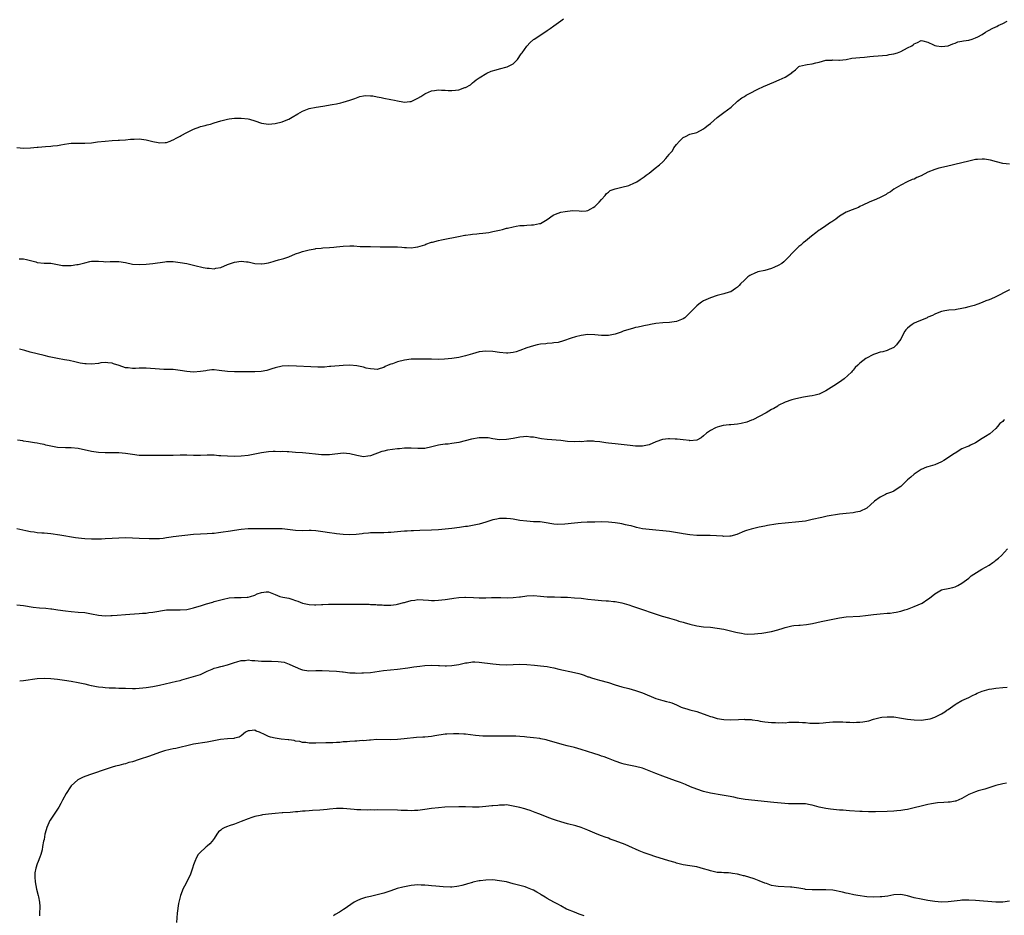
# Model space of a CAD drawing. Units: inches. Extents: x 2532000 to 2535000, y 1554000 to 1557000.
# Drawn here: x 2532500 to 2532789, y 1555081 to 1555345 of the extents above; entities that cross this region are included whole.
import ezdxf

# ---------------------------------------------------------------- set-up
doc = ezdxf.new("R2010")
doc.units = ezdxf.units.IN
doc.header["$MEASUREMENT"] = 0
doc.layers.add('LD25321554_10ft', color=62, linetype='Continuous')

msp = doc.modelspace()

# ---------------------------------------------------------------- linework, layer by layer
at = {"layer": 'LD25321554_10ft'}
for points, elevation in [([(2532499, 1555307.1), (2532501, 1555306.94), (2532503.03, 1555307.03), (2532505, 1555307.24), (2532505.24, 1555307.24), (2532507.43, 1555307.43), (2532509, 1555307.5), (2532509.6, 1555307.6), (2532511, 1555307.69), (2532511.91, 1555307.91), (2532513, 1555308.06), (2532514.31, 1555308.31), (2532515, 1555308.4), (2532516.39, 1555308.39), (2532517, 1555308.41), (2532518.37, 1555308.37), (2532519, 1555308.37), (2532521, 1555308.51), (2532522.73, 1555308.73), (2532524.95, 1555308.95), (2532527, 1555309.11), (2532528.79, 1555309.21), (2532529.21, 1555309.21), (2532531, 1555309.35), (2532532.47, 1555309.53), (2532533.52, 1555309.52), (2532535, 1555309.6), (2532537, 1555309.4), (2532539, 1555308.88), (2532540.6, 1555308.6), (2532541, 1555308.47), (2532542.59, 1555308.59), (2532543, 1555308.58), (2532544.12, 1555309), (2532544.73, 1555309.27), (2532545, 1555309.35), (2532546.02, 1555309.98), (2532547, 1555310.42), (2532547.36, 1555310.64), (2532549, 1555311.54), (2532551, 1555312.52), (2532552.83, 1555313.17), (2532553, 1555313.26), (2532554.44, 1555313.56), (2532555, 1555313.81), (2532556.01, 1555313.99), (2532557, 1555314.33), (2532559.03, 1555314.97), (2532561, 1555315.46), (2532561.5, 1555315.5), (2532563, 1555315.7), (2532563.71, 1555315.71), (2532565, 1555315.77), (2532567, 1555315.58), (2532567.46, 1555315.46), (2532569.01, 1555314.99), (2532571, 1555314.3), (2532573, 1555314), (2532575, 1555314.16), (2532577, 1555314.63), (2532577.29, 1555314.71), (2532579, 1555315.41), (2532580.03, 1555316.03), (2532581.7, 1555317), (2532583, 1555317.82), (2532585, 1555318.56), (2532587.06, 1555318.94), (2532589, 1555319.26), (2532591.74, 1555319.74), (2532593, 1555319.95), (2532594.26, 1555320.26), (2532595, 1555320.4), (2532596.99, 1555321.01), (2532598.44, 1555321.56), (2532599.85, 1555322.15), (2532601, 1555322.31), (2532601.56, 1555322.44), (2532603, 1555322.31), (2532603.71, 1555322.29), (2532605, 1555322), (2532606.19, 1555321.81), (2532607, 1555321.62), (2532609, 1555321.24), (2532610.08, 1555321), (2532611, 1555320.78), (2532612.54, 1555320.54), (2532613, 1555320.44), (2532614.63, 1555320.63), (2532615, 1555320.66), (2532617, 1555321.6), (2532617.87, 1555322.13), (2532619, 1555322.9), (2532619.19, 1555323), (2532621, 1555323.79), (2532621.9, 1555323.9), (2532623, 1555324.06), (2532623.96, 1555323.96), (2532625, 1555323.93), (2532625.87, 1555323.87), (2532627, 1555323.86), (2532628.01, 1555324.01), (2532629, 1555324.11), (2532630.74, 1555324.74), (2532631, 1555324.8), (2532632.44, 1555325.56), (2532633, 1555326.11), (2532633.53, 1555326.47), (2532634.08, 1555327), (2532635, 1555327.62), (2532637.26, 1555329), (2532638.48, 1555329.52), (2532640, 1555330), (2532641, 1555330.26), (2532643.2, 1555330.8), (2532643.67, 1555331), (2532645, 1555331.74), (2532646.27, 1555333), (2532647.37, 1555334.63), (2532647.6, 1555335), (2532649, 1555336.96), (2532649.99, 1555338.01), (2532651, 1555338.87), (2532651.18, 1555339), (2532654.28, 1555341), (2532655, 1555341.5), (2532655.9, 1555342.1), (2532657, 1555342.94), (2532659, 1555344.4), (2532659.77, 1555345)], 7550), ([(2532499.7, 1555274.3), (2532501, 1555274.33), (2532501.86, 1555274.14), (2532503, 1555273.85), (2532504.59, 1555273.41), (2532505, 1555273.28), (2532507, 1555273.09), (2532509, 1555273.02), (2532511, 1555272.67), (2532512.41, 1555272.41), (2532513, 1555272.33), (2532515, 1555272.33), (2532516.62, 1555272.62), (2532517, 1555272.67), (2532519, 1555273.2), (2532520.49, 1555273.51), (2532521, 1555273.63), (2532522.37, 1555273.63), (2532523, 1555273.69), (2532524.47, 1555273.53), (2532525, 1555273.49), (2532526.45, 1555273.55), (2532527, 1555273.5), (2532528.43, 1555273.57), (2532529, 1555273.52), (2532531, 1555273.24), (2532533, 1555272.78), (2532535, 1555272.63), (2532537, 1555272.75), (2532539, 1555272.95), (2532542.56, 1555273.44), (2532543, 1555273.52), (2532544.48, 1555273.52), (2532545, 1555273.55), (2532547, 1555273.28), (2532549, 1555272.93), (2532550.54, 1555272.54), (2532551, 1555272.48), (2532552.16, 1555272.16), (2532553, 1555271.97), (2532553.81, 1555271.81), (2532555, 1555271.54), (2532555.56, 1555271.56), (2532557, 1555271.4), (2532557.56, 1555271.56), (2532559, 1555271.83), (2532561, 1555272.67), (2532562.74, 1555273.26), (2532563, 1555273.32), (2532565, 1555273.62), (2532566.52, 1555273.48), (2532567, 1555273.45), (2532568.99, 1555272.99), (2532570.88, 1555272.88), (2532571, 1555272.88), (2532571.83, 1555273), (2532573, 1555273.19), (2532574.41, 1555273.59), (2532575, 1555273.73), (2532575.99, 1555274.01), (2532577.58, 1555274.43), (2532579.05, 1555274.95), (2532581, 1555275.82), (2532582.24, 1555276.24), (2532583, 1555276.52), (2532585, 1555277.01), (2532586.71, 1555277.29), (2532587, 1555277.38), (2532588.52, 1555277.48), (2532589, 1555277.54), (2532591, 1555277.62), (2532592.22, 1555277.78), (2532593, 1555277.85), (2532594.01, 1555277.99), (2532595, 1555278.1), (2532597, 1555278.15), (2532598.12, 1555278.12), (2532599.99, 1555278.01), (2532601, 1555278), (2532602.05, 1555277.95), (2532603, 1555277.96), (2532605.83, 1555277.83), (2532607, 1555277.82), (2532608.12, 1555277.88), (2532609, 1555277.88), (2532610.09, 1555277.91), (2532611, 1555277.87), (2532612.22, 1555277.78), (2532613, 1555277.69), (2532613.67, 1555277.67), (2532615, 1555277.58), (2532616.28, 1555277.72), (2532617, 1555277.85), (2532619, 1555278.5), (2532619.34, 1555278.66), (2532621, 1555279.2), (2532621.24, 1555279.24), (2532623, 1555279.73), (2532623.88, 1555279.88), (2532626.4, 1555280.4), (2532627, 1555280.49), (2532628.93, 1555280.93), (2532630.74, 1555281.26), (2532631, 1555281.32), (2532632.48, 1555281.52), (2532633, 1555281.61), (2532634.28, 1555281.72), (2532635, 1555281.81), (2532636.11, 1555281.89), (2532637.88, 1555282.12), (2532639, 1555282.33), (2532639.54, 1555282.46), (2532641, 1555282.78), (2532641.91, 1555283), (2532643, 1555283.31), (2532643.38, 1555283.38), (2532645, 1555283.79), (2532645.91, 1555283.91), (2532647, 1555284.11), (2532648.19, 1555284.19), (2532649, 1555284.27), (2532650.35, 1555284.35), (2532651, 1555284.37), (2532652.74, 1555284.74), (2532653, 1555284.77), (2532655, 1555285.92), (2532655.64, 1555286.36), (2532656.44, 1555287), (2532657, 1555287.33), (2532657.5, 1555287.5), (2532659, 1555288.05), (2532660.3, 1555288.3), (2532661, 1555288.4), (2532662.53, 1555288.53), (2532664.46, 1555288.46), (2532665, 1555288.35), (2532666.5, 1555288.5), (2532667, 1555288.51), (2532667.87, 1555289), (2532668.56, 1555289.44), (2532669, 1555289.74), (2532670.28, 1555291), (2532671, 1555291.83), (2532672.08, 1555293), (2532672.46, 1555293.54), (2532673, 1555293.91), (2532673.55, 1555294.45), (2532675.04, 1555294.96), (2532677, 1555295.4), (2532679, 1555295.9), (2532680.66, 1555296.66), (2532681, 1555296.79), (2532681.37, 1555297), (2532682.36, 1555297.65), (2532683.5, 1555298.5), (2532684.15, 1555299), (2532685, 1555299.58), (2532686.78, 1555301), (2532688.04, 1555301.96), (2532689, 1555302.89), (2532689.13, 1555303), (2532689.87, 1555303.87), (2532690.93, 1555305.07), (2532691, 1555305.19), (2532691.85, 1555306.15), (2532692.28, 1555307), (2532693, 1555307.98), (2532693.91, 1555309), (2532695, 1555310.05), (2532695.67, 1555310.33), (2532697, 1555311.03), (2532699, 1555311.54), (2532701, 1555312.59), (2532701.52, 1555313), (2532702.37, 1555313.63), (2532703, 1555314.15), (2532704.01, 1555315), (2532705, 1555315.88), (2532707, 1555317.37), (2532709.1, 1555319), (2532711, 1555320.69), (2532712.31, 1555321.69), (2532713, 1555322.1), (2532713.51, 1555322.49), (2532714.47, 1555323), (2532717, 1555324.27), (2532718.6, 1555325), (2532721.68, 1555326.32), (2532723.29, 1555327), (2532725, 1555327.83), (2532726.93, 1555329.07), (2532727, 1555329.15), (2532728.04, 1555329.96), (2532729, 1555330.89), (2532729.27, 1555331), (2532731, 1555331.43), (2532731.51, 1555331.51), (2532733, 1555331.67), (2532733.99, 1555331.99), (2532735, 1555332.23), (2532737, 1555332.79), (2532738.83, 1555332.83), (2532739, 1555332.85), (2532740.78, 1555332.78), (2532741, 1555332.8), (2532743, 1555333.04), (2532744.63, 1555333.37), (2532747, 1555333.58), (2532748.35, 1555333.65), (2532749.87, 1555333.87), (2532751, 1555333.98), (2532755, 1555334.28), (2532755.58, 1555334.42), (2532757, 1555334.66), (2532758.08, 1555335), (2532759, 1555335.36), (2532761, 1555336.42), (2532762.3, 1555337), (2532762.71, 1555337.29), (2532763, 1555337.6), (2532763.98, 1555338.02), (2532765, 1555338.54), (2532765.53, 1555338.47), (2532767, 1555338.07), (2532768.69, 1555337.31), (2532769, 1555337.13), (2532769.53, 1555337), (2532771, 1555336.8), (2532773, 1555337), (2532774.35, 1555337.65), (2532775, 1555337.81), (2532775.81, 1555338.19), (2532777, 1555338.35), (2532777.48, 1555338.52), (2532779, 1555338.71), (2532780.02, 1555339), (2532781, 1555339.33), (2532781.64, 1555339.64), (2532783, 1555340.39), (2532783.9, 1555341), (2532784.58, 1555341.42), (2532785, 1555341.58), (2532785.91, 1555342.09), (2532787, 1555342.64), (2532787.25, 1555342.75), (2532787.68, 1555343), (2532789, 1555343.63), (2532790.31, 1555344.31)], 7560), ([(2532791, 1555302.21), (2532789, 1555302.37), (2532787.14, 1555302.86), (2532785.38, 1555303.38), (2532783.63, 1555303.63), (2532783, 1555303.67), (2532781.57, 1555303.57), (2532781, 1555303.54), (2532779, 1555303.12), (2532777, 1555302.63), (2532772.45, 1555301.55), (2532770.23, 1555301), (2532769, 1555300.65), (2532767, 1555299.87), (2532765, 1555298.8), (2532763.75, 1555298.25), (2532763, 1555297.81), (2532762.37, 1555297.63), (2532760.91, 1555297), (2532759, 1555296.03), (2532757, 1555294.79), (2532755.97, 1555294.03), (2532755, 1555293.51), (2532754.69, 1555293.31), (2532753, 1555292.41), (2532751.92, 1555291.92), (2532749.69, 1555291), (2532747.85, 1555290.15), (2532747, 1555289.73), (2532746.54, 1555289.46), (2532745.49, 1555289), (2532744.74, 1555288.74), (2532743, 1555288.04), (2532741, 1555286.89), (2532739.96, 1555286.04), (2532739, 1555285.42), (2532738.76, 1555285.24), (2532738.39, 1555285), (2532737, 1555284.02), (2532735.37, 1555283), (2532735.17, 1555282.83), (2532735, 1555282.72), (2532734.06, 1555281.94), (2532732.73, 1555281), (2532731, 1555279.51), (2532730.31, 1555279), (2532729.6, 1555278.4), (2532729, 1555277.92), (2532728.51, 1555277.49), (2532727, 1555275.95), (2532726.2, 1555275), (2532725.61, 1555274.39), (2532724.57, 1555273.43), (2532724.01, 1555273), (2532723, 1555272.37), (2532721.86, 1555271.86), (2532721, 1555271.44), (2532719, 1555270.88), (2532717, 1555270.46), (2532715.94, 1555270.06), (2532715, 1555269.66), (2532714.6, 1555269.4), (2532714.06, 1555269), (2532713, 1555268.05), (2532711.91, 1555267), (2532711.51, 1555266.49), (2532711, 1555266.01), (2532710.44, 1555265.56), (2532709, 1555264.62), (2532708.49, 1555264.49), (2532707, 1555264.01), (2532705, 1555263.53), (2532703, 1555262.85), (2532701, 1555261.93), (2532700.41, 1555261.59), (2532699.6, 1555261), (2532699, 1555260.53), (2532697, 1555258.43), (2532696.27, 1555257.73), (2532695.47, 1555257), (2532695, 1555256.67), (2532694.49, 1555256.49), (2532693, 1555255.9), (2532691, 1555255.63), (2532689, 1555255.54), (2532687, 1555255.33), (2532685.42, 1555255), (2532685, 1555254.93), (2532683.4, 1555254.6), (2532683, 1555254.54), (2532681.75, 1555254.25), (2532681, 1555254.1), (2532680.13, 1555253.87), (2532679, 1555253.55), (2532677.4, 1555253), (2532676.75, 1555252.75), (2532675, 1555252.12), (2532673, 1555251.75), (2532671.79, 1555251.79), (2532671, 1555251.8), (2532669, 1555252.01), (2532667, 1555252.05), (2532665, 1555251.75), (2532663.35, 1555251.35), (2532662.06, 1555251), (2532659.8, 1555250.2), (2532658.25, 1555249.75), (2532657, 1555249.58), (2532656.51, 1555249.49), (2532655, 1555249.4), (2532654.65, 1555249.35), (2532653, 1555249.2), (2532652.01, 1555249), (2532651, 1555248.77), (2532649, 1555248.12), (2532647, 1555247.35), (2532645.91, 1555247), (2532645, 1555246.73), (2532643.4, 1555246.6), (2532643, 1555246.58), (2532641, 1555246.79), (2532639, 1555247.05), (2532637, 1555247.13), (2532635, 1555246.93), (2532633, 1555246.4), (2532631, 1555245.79), (2532629, 1555245.31), (2532626.97, 1555244.97), (2532624.77, 1555244.77), (2532623, 1555244.73), (2532621, 1555244.76), (2532618.83, 1555244.83), (2532616.85, 1555244.85), (2532615, 1555244.79), (2532613, 1555244.56), (2532611, 1555244.06), (2532609.46, 1555243.46), (2532609, 1555243.3), (2532608.26, 1555243), (2532607.39, 1555242.61), (2532607, 1555242.38), (2532605.9, 1555242.1), (2532605, 1555241.81), (2532604.15, 1555241.85), (2532603, 1555241.93), (2532601.8, 1555242.2), (2532601, 1555242.41), (2532599, 1555242.86), (2532597, 1555243.04), (2532595, 1555242.96), (2532591.38, 1555242.62), (2532591, 1555242.61), (2532589.51, 1555242.49), (2532589, 1555242.49), (2532587.55, 1555242.45), (2532585.47, 1555242.53), (2532581.22, 1555242.78), (2532579, 1555242.86), (2532577, 1555242.75), (2532575, 1555242.29), (2532574.05, 1555241.95), (2532572.5, 1555241.5), (2532570.83, 1555241.17), (2532569, 1555241.04), (2532564.93, 1555241.07), (2532563, 1555241.04), (2532561, 1555241.16), (2532558.48, 1555241.52), (2532557, 1555241.62), (2532556.38, 1555241.62), (2532555, 1555241.47), (2532554.59, 1555241.41), (2532553, 1555241.14), (2532551, 1555241.01), (2532549, 1555241.18), (2532547, 1555241.5), (2532545, 1555241.76), (2532544.25, 1555241.75), (2532543, 1555241.81), (2532542.22, 1555241.78), (2532541, 1555241.82), (2532537, 1555242.18), (2532535.84, 1555242.16), (2532535, 1555242.16), (2532533.9, 1555242.1), (2532533, 1555242.08), (2532531.75, 1555242.25), (2532531, 1555242.3), (2532529.06, 1555242.94), (2532527.45, 1555243.45), (2532527, 1555243.62), (2532525.75, 1555243.75), (2532525, 1555243.8), (2532523.69, 1555243.69), (2532523, 1555243.58), (2532521, 1555243.36), (2532519.39, 1555243.39), (2532519, 1555243.41), (2532517.65, 1555243.65), (2532516.03, 1555244.03), (2532514.39, 1555244.39), (2532513, 1555244.62), (2532511, 1555244.98), (2532508.46, 1555245.54), (2532507, 1555245.92), (2532502.91, 1555246.91), (2532501.32, 1555247.32), (2532499.77, 1555247.77)], 7570), ([(2532791, 1555265.22), (2532786.54, 1555263), (2532785, 1555262.31), (2532784.03, 1555261.97), (2532783, 1555261.45), (2532781.69, 1555261), (2532780.61, 1555260.61), (2532779, 1555260.22), (2532777.92, 1555259.92), (2532777, 1555259.71), (2532775.45, 1555259.45), (2532775, 1555259.36), (2532773.2, 1555259.2), (2532771.97, 1555259), (2532771, 1555258.81), (2532769.7, 1555258.3), (2532769, 1555258.06), (2532768.31, 1555257.69), (2532767, 1555257.12), (2532766.76, 1555257), (2532763.68, 1555255.68), (2532763, 1555255.37), (2532762.32, 1555255), (2532761.54, 1555254.46), (2532761, 1555253.89), (2532760.54, 1555253.46), (2532760.21, 1555253), (2532759.37, 1555251.37), (2532759, 1555250.72), (2532758.28, 1555249.72), (2532757.72, 1555249), (2532757, 1555248.27), (2532755.65, 1555247.65), (2532755, 1555247.32), (2532753.75, 1555247), (2532753, 1555246.83), (2532751.62, 1555246.38), (2532751, 1555246.16), (2532748.76, 1555245), (2532747, 1555243.67), (2532746.35, 1555243), (2532745.62, 1555242.38), (2532745, 1555241.6), (2532744.72, 1555241.28), (2532744.52, 1555241), (2532742.34, 1555239), (2532741, 1555238.08), (2532739.37, 1555237), (2532737, 1555235.5), (2532735.96, 1555235), (2532735, 1555234.5), (2532733.79, 1555234.21), (2532733, 1555233.98), (2532732.12, 1555233.88), (2532731, 1555233.69), (2532730.41, 1555233.59), (2532729, 1555233.3), (2532727.75, 1555233), (2532727, 1555232.8), (2532725, 1555232.16), (2532723, 1555231.13), (2532722.82, 1555231), (2532721.67, 1555230.33), (2532721, 1555229.96), (2532719.42, 1555229), (2532715.46, 1555227), (2532715.14, 1555226.86), (2532713.69, 1555226.31), (2532712.11, 1555225.89), (2532711, 1555225.71), (2532709, 1555225.5), (2532708.52, 1555225.48), (2532706.75, 1555225.25), (2532705.73, 1555225), (2532705, 1555224.8), (2532704.56, 1555224.56), (2532703, 1555223.83), (2532701.87, 1555223), (2532701, 1555222.23), (2532700.32, 1555221.68), (2532698.98, 1555221.02), (2532697, 1555220.81), (2532696.85, 1555220.85), (2532695, 1555221.05), (2532693.29, 1555221.29), (2532692.7, 1555221.3), (2532691, 1555221.37), (2532690.65, 1555221.35), (2532688.88, 1555221.12), (2532687, 1555220.46), (2532685, 1555219.62), (2532683, 1555219.2), (2532681, 1555219.25), (2532679.44, 1555219.44), (2532675, 1555219.87), (2532673, 1555220.11), (2532672.23, 1555220.23), (2532670.46, 1555220.47), (2532669, 1555220.62), (2532668.64, 1555220.64), (2532667, 1555220.66), (2532666.65, 1555220.65), (2532665, 1555220.52), (2532664.53, 1555220.53), (2532663, 1555220.47), (2532661, 1555220.62), (2532659, 1555220.84), (2532655, 1555221.16), (2532653.37, 1555221.37), (2532651, 1555221.81), (2532650.11, 1555221.89), (2532649, 1555222.01), (2532648.08, 1555221.92), (2532647, 1555221.85), (2532645, 1555221.48), (2532643, 1555221.16), (2532641, 1555221.08), (2532639, 1555221.35), (2532637.62, 1555221.62), (2532637, 1555221.67), (2532636.38, 1555221.62), (2532635, 1555221.66), (2532632.72, 1555221.28), (2532629, 1555220.3), (2532627, 1555219.95), (2532625.84, 1555219.84), (2532625, 1555219.77), (2532623.6, 1555219.6), (2532623, 1555219.54), (2532621.03, 1555219.02), (2532619, 1555218.56), (2532617, 1555218.47), (2532615, 1555218.61), (2532613.41, 1555218.59), (2532613, 1555218.6), (2532611.57, 1555218.43), (2532611, 1555218.39), (2532608.02, 1555217.98), (2532607, 1555217.75), (2532606.41, 1555217.59), (2532603, 1555216.37), (2532602.29, 1555216.29), (2532601, 1555216.11), (2532599, 1555216.43), (2532597, 1555216.95), (2532595, 1555217.12), (2532591, 1555216.68), (2532590.66, 1555216.66), (2532588.66, 1555216.66), (2532586.81, 1555216.81), (2532584.99, 1555217.01), (2532583, 1555217.21), (2532581, 1555217.37), (2532579, 1555217.51), (2532578.49, 1555217.51), (2532577, 1555217.59), (2532576.42, 1555217.58), (2532575, 1555217.62), (2532574.41, 1555217.59), (2532573, 1555217.55), (2532571, 1555217.26), (2532569, 1555216.81), (2532567, 1555216.44), (2532565, 1555216.26), (2532563, 1555216.19), (2532561, 1555216.23), (2532559, 1555216.37), (2532558.4, 1555216.4), (2532557, 1555216.53), (2532556.52, 1555216.52), (2532555, 1555216.54), (2532553, 1555216.42), (2532552.43, 1555216.43), (2532551, 1555216.41), (2532549, 1555216.51), (2532547, 1555216.53), (2532545, 1555216.45), (2532543, 1555216.43), (2532542.43, 1555216.43), (2532541, 1555216.49), (2532540.47, 1555216.47), (2532539, 1555216.49), (2532538.45, 1555216.45), (2532537, 1555216.43), (2532536.43, 1555216.43), (2532535, 1555216.49), (2532533, 1555216.75), (2532531, 1555217.05), (2532529, 1555217.23), (2532527, 1555217.28), (2532525, 1555217.29), (2532523, 1555217.37), (2532521, 1555217.62), (2532517, 1555218.48), (2532515, 1555218.68), (2532513.3, 1555218.7), (2532511, 1555218.86), (2532509, 1555219.2), (2532507.51, 1555219.51), (2532507, 1555219.68), (2532505.86, 1555219.86), (2532505, 1555220.11), (2532504.18, 1555220.18), (2532502.46, 1555220.46), (2532501, 1555220.65), (2532500.73, 1555220.73), (2532499.21, 1555221)], 7580), ([(2532789.56, 1555227), (2532789.24, 1555226.76), (2532789, 1555226.48), (2532788.16, 1555225.84), (2532787.44, 1555225), (2532787, 1555224.36), (2532785.17, 1555222.83), (2532783.96, 1555222.04), (2532783, 1555221.47), (2532781, 1555220.14), (2532779.48, 1555219.48), (2532779, 1555219.23), (2532778.48, 1555219), (2532777, 1555218.43), (2532775, 1555217.19), (2532774.78, 1555217), (2532771.7, 1555215), (2532771, 1555214.63), (2532769, 1555213.76), (2532767, 1555213.15), (2532766.58, 1555213), (2532765, 1555212.37), (2532763, 1555211.01), (2532761.95, 1555210.05), (2532761, 1555209.25), (2532759, 1555207.32), (2532758.58, 1555207), (2532757, 1555206.01), (2532756.33, 1555205.67), (2532754.86, 1555205.14), (2532754.55, 1555205), (2532753, 1555204.24), (2532751.29, 1555203), (2532750.09, 1555201.91), (2532749, 1555200.94), (2532747, 1555199.98), (2532745.77, 1555199.77), (2532745, 1555199.61), (2532743, 1555199.43), (2532741, 1555199.15), (2532737.41, 1555198.59), (2532737, 1555198.49), (2532735.75, 1555198.25), (2532733, 1555197.6), (2532731, 1555197.18), (2532729, 1555196.93), (2532725, 1555196.56), (2532723, 1555196.35), (2532722.24, 1555196.24), (2532719.84, 1555195.84), (2532719, 1555195.66), (2532717.34, 1555195.34), (2532715, 1555194.81), (2532713.62, 1555194.38), (2532713, 1555194.15), (2532710.78, 1555193.22), (2532709, 1555192.71), (2532708.74, 1555192.74), (2532707, 1555192.65), (2532706.7, 1555192.7), (2532704.84, 1555192.84), (2532702.91, 1555192.91), (2532701, 1555192.91), (2532699, 1555192.95), (2532697, 1555193.08), (2532695, 1555193.36), (2532694.53, 1555193.47), (2532692.12, 1555193.88), (2532691, 1555194.05), (2532689, 1555194.3), (2532687, 1555194.51), (2532685, 1555194.68), (2532683, 1555194.9), (2532681.29, 1555195.29), (2532681, 1555195.34), (2532679.72, 1555195.72), (2532679, 1555195.87), (2532678.08, 1555196.08), (2532677, 1555196.32), (2532676.4, 1555196.4), (2532675, 1555196.67), (2532673, 1555196.88), (2532670.9, 1555196.9), (2532669, 1555196.84), (2532666.81, 1555196.81), (2532665, 1555196.75), (2532663, 1555196.59), (2532660.22, 1555196.22), (2532658.14, 1555196.14), (2532657, 1555196.28), (2532656.35, 1555196.35), (2532654.68, 1555196.68), (2532652.9, 1555196.9), (2532651, 1555196.98), (2532649, 1555197.1), (2532647, 1555197.36), (2532645, 1555197.7), (2532644.22, 1555197.78), (2532643, 1555197.96), (2532642.07, 1555197.93), (2532641, 1555197.95), (2532640.23, 1555197.77), (2532639, 1555197.53), (2532637, 1555196.87), (2532635, 1555196.27), (2532633, 1555195.87), (2532631.61, 1555195.61), (2532631, 1555195.53), (2532629.26, 1555195.26), (2532627, 1555194.99), (2532623, 1555194.59), (2532621, 1555194.45), (2532617.59, 1555194.41), (2532615.68, 1555194.32), (2532615, 1555194.31), (2532613.81, 1555194.19), (2532613, 1555194.17), (2532611.94, 1555194.06), (2532611, 1555194), (2532609, 1555193.81), (2532608.22, 1555193.77), (2532607, 1555193.68), (2532606.31, 1555193.69), (2532604.33, 1555193.67), (2532603, 1555193.69), (2532602.4, 1555193.6), (2532601, 1555193.54), (2532600.56, 1555193.44), (2532598.77, 1555193.23), (2532597, 1555193.11), (2532595, 1555193.2), (2532593, 1555193.43), (2532592.49, 1555193.51), (2532591, 1555193.7), (2532589, 1555194.02), (2532587, 1555194.3), (2532585.62, 1555194.38), (2532585, 1555194.39), (2532583, 1555194.33), (2532581, 1555194.37), (2532577, 1555194.84), (2532575, 1555194.92), (2532573.12, 1555194.88), (2532571.14, 1555194.86), (2532569, 1555194.9), (2532567, 1555194.88), (2532565, 1555194.71), (2532563, 1555194.4), (2532561.81, 1555194.19), (2532559, 1555193.77), (2532558.29, 1555193.71), (2532557, 1555193.54), (2532556.48, 1555193.52), (2532555, 1555193.41), (2532553, 1555193.34), (2532551, 1555193.17), (2532545, 1555192.5), (2532544.4, 1555192.4), (2532543, 1555192.23), (2532542.08, 1555192.08), (2532541, 1555191.98), (2532539.91, 1555191.91), (2532539, 1555191.89), (2532537.91, 1555191.91), (2532535, 1555192), (2532533, 1555192.14), (2532531, 1555192.23), (2532529, 1555192.13), (2532527, 1555191.99), (2532525, 1555191.9), (2532523.88, 1555191.88), (2532523, 1555191.85), (2532521, 1555191.85), (2532519, 1555191.95), (2532518.03, 1555192.03), (2532516.25, 1555192.25), (2532511.61, 1555193), (2532509, 1555193.36), (2532507, 1555193.56), (2532506.35, 1555193.65), (2532505, 1555193.75), (2532504.09, 1555193.91), (2532503, 1555194.04), (2532501.67, 1555194.33), (2532499, 1555194.87)], 7590), ([(2532499, 1555172.48), (2532501, 1555172.28), (2532503.85, 1555171.85), (2532505.65, 1555171.65), (2532507.49, 1555171.49), (2532509, 1555171.33), (2532509.31, 1555171.31), (2532511.07, 1555171.07), (2532513.27, 1555170.73), (2532515, 1555170.52), (2532517, 1555170.4), (2532519, 1555170.24), (2532521, 1555169.88), (2532523, 1555169.49), (2532525, 1555169.29), (2532526.64, 1555169.36), (2532527, 1555169.35), (2532528.5, 1555169.5), (2532531, 1555169.69), (2532532.27, 1555169.73), (2532535, 1555169.92), (2532535.97, 1555170.03), (2532537, 1555170.09), (2532537.79, 1555170.21), (2532539, 1555170.33), (2532543, 1555171.02), (2532545, 1555171.08), (2532547, 1555171.02), (2532549, 1555171.18), (2532551, 1555171.63), (2532551.91, 1555171.91), (2532553, 1555172.22), (2532554.78, 1555172.78), (2532556.66, 1555173.34), (2532557, 1555173.47), (2532559, 1555174.02), (2532559.78, 1555174.22), (2532561.46, 1555174.54), (2532563, 1555174.63), (2532563.33, 1555174.67), (2532565, 1555174.63), (2532566.76, 1555174.76), (2532567, 1555174.79), (2532567.76, 1555175), (2532569, 1555175.39), (2532569.72, 1555175.72), (2532571, 1555176.19), (2532572.33, 1555176.33), (2532573, 1555176.3), (2532573.99, 1555175.99), (2532575, 1555175.53), (2532576.38, 1555175), (2532577.21, 1555174.79), (2532579, 1555174.43), (2532579.86, 1555174.14), (2532581, 1555173.82), (2532581.62, 1555173.62), (2532583, 1555173.04), (2532585, 1555172.58), (2532586.53, 1555172.53), (2532587, 1555172.52), (2532588.6, 1555172.6), (2532589, 1555172.64), (2532590.68, 1555172.68), (2532591, 1555172.7), (2532597, 1555172.72), (2532600.7, 1555172.71), (2532602.67, 1555172.67), (2532603, 1555172.64), (2532604.59, 1555172.59), (2532605, 1555172.54), (2532606.49, 1555172.49), (2532607, 1555172.42), (2532609, 1555172.43), (2532610.63, 1555172.63), (2532611, 1555172.7), (2532612.81, 1555173.19), (2532613, 1555173.22), (2532613.3, 1555173.3), (2532615, 1555173.76), (2532616.1, 1555173.9), (2532617, 1555174.04), (2532620.08, 1555173.92), (2532621, 1555173.83), (2532621.82, 1555173.82), (2532623, 1555173.88), (2532623.99, 1555174.01), (2532625, 1555174.12), (2532627, 1555174.42), (2532627.52, 1555174.48), (2532629, 1555174.68), (2532630.8, 1555174.8), (2532631, 1555174.81), (2532633.29, 1555174.71), (2532635, 1555174.57), (2532635.41, 1555174.59), (2532637, 1555174.57), (2532638.65, 1555174.65), (2532639, 1555174.68), (2532639.32, 1555174.68), (2532641, 1555174.69), (2532641.34, 1555174.66), (2532643.4, 1555174.6), (2532645, 1555174.65), (2532646.87, 1555174.87), (2532647.12, 1555174.88), (2532649, 1555175.15), (2532651, 1555175.23), (2532653.06, 1555175.06), (2532655, 1555174.88), (2532657.18, 1555174.82), (2532659, 1555174.81), (2532661, 1555174.74), (2532663, 1555174.6), (2532665, 1555174.43), (2532665.65, 1555174.35), (2532667, 1555174.22), (2532669, 1555173.98), (2532671, 1555173.79), (2532672.31, 1555173.69), (2532673, 1555173.65), (2532674.49, 1555173.51), (2532675, 1555173.48), (2532677, 1555173.15), (2532679, 1555172.55), (2532680.13, 1555172.13), (2532683, 1555171.11), (2532685.88, 1555170.12), (2532688.81, 1555169.19), (2532690.67, 1555168.67), (2532691, 1555168.55), (2532693, 1555167.96), (2532693.72, 1555167.72), (2532695, 1555167.38), (2532695.28, 1555167.28), (2532697, 1555166.83), (2532699, 1555166.37), (2532701, 1555166.08), (2532703, 1555165.92), (2532705, 1555165.69), (2532707, 1555165.32), (2532710.49, 1555164.49), (2532711, 1555164.33), (2532712.14, 1555164.14), (2532713, 1555163.97), (2532713.93, 1555163.93), (2532715.98, 1555163.98), (2532717, 1555164.12), (2532718.19, 1555164.19), (2532721, 1555164.62), (2532722.89, 1555165.11), (2532724.39, 1555165.61), (2532725, 1555165.86), (2532727, 1555166.37), (2532727.6, 1555166.4), (2532729, 1555166.53), (2532729.47, 1555166.53), (2532731.31, 1555166.69), (2532733.01, 1555167), (2532735.58, 1555167.58), (2532739, 1555168.32), (2532741, 1555168.69), (2532743, 1555168.94), (2532747, 1555169.21), (2532748.6, 1555169.4), (2532751, 1555169.71), (2532753, 1555169.9), (2532755, 1555170.04), (2532755.89, 1555170.11), (2532757, 1555170.23), (2532757.66, 1555170.34), (2532759, 1555170.62), (2532760.25, 1555171), (2532761, 1555171.27), (2532763, 1555172.03), (2532765.31, 1555173), (2532767, 1555174.17), (2532767.5, 1555174.5), (2532769, 1555175.78), (2532771, 1555176.89), (2532771.4, 1555177), (2532773, 1555177.31), (2532774.36, 1555177.64), (2532775, 1555177.82), (2532775.82, 1555178.18), (2532777, 1555178.86), (2532779, 1555180.4), (2532779.68, 1555181), (2532780.48, 1555181.52), (2532782.86, 1555183), (2532785, 1555184.21), (2532786.14, 1555185), (2532786.67, 1555185.33), (2532787, 1555185.64), (2532787.8, 1555186.2), (2532788.66, 1555187), (2532790.44, 1555189)], 7600), ([(2532499.84, 1555150.16), (2532501, 1555150.29), (2532505, 1555150.83), (2532507.03, 1555150.97), (2532509, 1555150.86), (2532511, 1555150.64), (2532513, 1555150.38), (2532515, 1555150.08), (2532517, 1555149.7), (2532519, 1555149.26), (2532520.11, 1555149), (2532520.82, 1555148.82), (2532521, 1555148.79), (2532522.48, 1555148.48), (2532523, 1555148.43), (2532524.26, 1555148.26), (2532525, 1555148.18), (2532526.12, 1555148.12), (2532527, 1555148.05), (2532528.05, 1555148.05), (2532529, 1555148.01), (2532530.01, 1555148.01), (2532531, 1555147.97), (2532533, 1555147.92), (2532533.94, 1555147.94), (2532535, 1555147.99), (2532536.08, 1555148.08), (2532537, 1555148.18), (2532539, 1555148.49), (2532541, 1555148.89), (2532545.97, 1555150.03), (2532547, 1555150.29), (2532547.58, 1555150.42), (2532549.6, 1555151), (2532551, 1555151.38), (2532553, 1555152.04), (2532555.03, 1555153), (2532556.43, 1555153.57), (2532557, 1555153.83), (2532557.94, 1555154.06), (2532559, 1555154.4), (2532559.5, 1555154.5), (2532561, 1555154.89), (2532561.25, 1555155), (2532563, 1555155.59), (2532563.76, 1555155.76), (2532565, 1555156.17), (2532566.16, 1555156.16), (2532567, 1555156.28), (2532568.13, 1555156.13), (2532569, 1555156.12), (2532570, 1555156), (2532571, 1555155.98), (2532571.93, 1555155.93), (2532573.91, 1555155.91), (2532575.85, 1555155.85), (2532577.6, 1555155.6), (2532579.1, 1555155.1), (2532579.28, 1555155), (2532582.41, 1555153.59), (2532583, 1555153.38), (2532584.88, 1555153.12), (2532587, 1555153.19), (2532588.81, 1555153.19), (2532590.88, 1555153.12), (2532593, 1555153), (2532594.77, 1555152.77), (2532595, 1555152.76), (2532597, 1555152.55), (2532598.49, 1555152.49), (2532599, 1555152.45), (2532600.48, 1555152.48), (2532601, 1555152.47), (2532603, 1555152.63), (2532606.82, 1555153.18), (2532611, 1555153.63), (2532614.01, 1555153.99), (2532615.77, 1555154.23), (2532617.51, 1555154.49), (2532619, 1555154.67), (2532621, 1555154.73), (2532623, 1555154.66), (2532623.37, 1555154.63), (2532625, 1555154.6), (2532625.4, 1555154.6), (2532627, 1555154.68), (2532629, 1555154.97), (2532631, 1555155.43), (2532631.49, 1555155.49), (2532633, 1555155.74), (2532633.71, 1555155.71), (2532635, 1555155.69), (2532639, 1555155.12), (2532641, 1555154.92), (2532643, 1555154.88), (2532647, 1555155.02), (2532649.06, 1555154.94), (2532651.24, 1555154.76), (2532653, 1555154.59), (2532655, 1555154.32), (2532655.86, 1555154.14), (2532657, 1555153.93), (2532658.39, 1555153.61), (2532663, 1555152.64), (2532664.31, 1555152.31), (2532665, 1555152.08), (2532665.85, 1555151.85), (2532667, 1555151.37), (2532667.29, 1555151.29), (2532668.05, 1555151), (2532669, 1555150.69), (2532670.35, 1555150.35), (2532673, 1555149.62), (2532675, 1555148.98), (2532677, 1555148.38), (2532679, 1555147.85), (2532681, 1555147.29), (2532683, 1555146.59), (2532687, 1555144.97), (2532689, 1555144.37), (2532690.11, 1555144.11), (2532691, 1555143.86), (2532691.64, 1555143.64), (2532693, 1555143.1), (2532694.44, 1555142.44), (2532695, 1555142.22), (2532696.09, 1555141.91), (2532697, 1555141.6), (2532699, 1555141.08), (2532702.01, 1555140.01), (2532703, 1555139.63), (2532703.52, 1555139.52), (2532705, 1555139.1), (2532707, 1555138.79), (2532709, 1555138.69), (2532711.25, 1555138.75), (2532713, 1555138.83), (2532713.19, 1555138.81), (2532715, 1555138.74), (2532715.33, 1555138.67), (2532717, 1555138.45), (2532717.69, 1555138.31), (2532719, 1555138.13), (2532719.97, 1555138.03), (2532721, 1555137.89), (2532722.14, 1555137.86), (2532723, 1555137.75), (2532724.15, 1555137.85), (2532725, 1555137.83), (2532726.05, 1555137.95), (2532727, 1555137.99), (2532729, 1555138), (2532730.09, 1555137.91), (2532731, 1555137.86), (2532732.26, 1555137.74), (2532733, 1555137.7), (2532734.31, 1555137.69), (2532735, 1555137.71), (2532736.19, 1555137.81), (2532737, 1555137.91), (2532738.01, 1555137.99), (2532739, 1555138.1), (2532741, 1555138.11), (2532741.94, 1555138.06), (2532743, 1555137.97), (2532744.03, 1555137.97), (2532745, 1555137.89), (2532746.03, 1555137.97), (2532747, 1555137.98), (2532747.89, 1555138.11), (2532749.58, 1555138.42), (2532751, 1555138.89), (2532753, 1555139.38), (2532753.44, 1555139.44), (2532755, 1555139.6), (2532757, 1555139.53), (2532759.21, 1555139.21), (2532761, 1555138.88), (2532763, 1555138.65), (2532765, 1555138.62), (2532767, 1555138.82), (2532767.66, 1555139), (2532769, 1555139.43), (2532769.84, 1555139.84), (2532771, 1555140.43), (2532771.94, 1555141), (2532772.53, 1555141.47), (2532773, 1555141.76), (2532775, 1555143.16), (2532775.36, 1555143.36), (2532777, 1555144.34), (2532779, 1555145.25), (2532780.15, 1555145.85), (2532781, 1555146.21), (2532781.5, 1555146.5), (2532783, 1555147.1), (2532785, 1555147.67), (2532785.78, 1555147.78), (2532787, 1555148), (2532789, 1555148.21), (2532790.32, 1555148.32)], 7610), ([(2532790.07, 1555120.07), (2532789, 1555119.86), (2532787, 1555119.31), (2532783.75, 1555118.25), (2532783, 1555118.08), (2532781.74, 1555117.74), (2532781, 1555117.51), (2532779, 1555116.67), (2532777, 1555115.52), (2532775.23, 1555114.77), (2532775, 1555114.71), (2532773.51, 1555114.49), (2532773, 1555114.44), (2532771.64, 1555114.36), (2532769.79, 1555114.21), (2532768.05, 1555113.95), (2532767, 1555113.76), (2532765, 1555113.31), (2532763, 1555112.78), (2532761, 1555112.31), (2532760.21, 1555112.21), (2532759, 1555111.98), (2532757.9, 1555111.9), (2532757, 1555111.8), (2532755, 1555111.7), (2532751.57, 1555111.57), (2532749.56, 1555111.56), (2532747.65, 1555111.65), (2532747, 1555111.71), (2532743.93, 1555111.93), (2532743, 1555111.96), (2532742.05, 1555112.05), (2532741, 1555112.1), (2532738.37, 1555112.37), (2532737, 1555112.57), (2532735, 1555112.99), (2532733, 1555113.54), (2532732.36, 1555113.64), (2532731, 1555113.91), (2532730.08, 1555113.92), (2532729, 1555113.99), (2532728.04, 1555113.96), (2532727, 1555113.99), (2532726, 1555114), (2532723.85, 1555114.15), (2532721.64, 1555114.36), (2532713.23, 1555115.23), (2532711.51, 1555115.51), (2532711, 1555115.61), (2532709.87, 1555115.87), (2532708.21, 1555116.21), (2532706.52, 1555116.52), (2532703, 1555117.06), (2532701, 1555117.55), (2532699, 1555118.25), (2532697.19, 1555119), (2532695.67, 1555119.67), (2532694.22, 1555120.22), (2532692.76, 1555120.76), (2532689, 1555122.09), (2532687, 1555122.84), (2532685.46, 1555123.46), (2532685, 1555123.68), (2532684.03, 1555124.03), (2532683, 1555124.46), (2532680.98, 1555124.98), (2532679, 1555125.32), (2532677.65, 1555125.65), (2532677, 1555125.79), (2532675, 1555126.49), (2532673, 1555127.31), (2532671.74, 1555127.74), (2532671, 1555128.02), (2532670.25, 1555128.25), (2532668.74, 1555128.74), (2532665, 1555129.93), (2532663, 1555130.49), (2532660.88, 1555131), (2532659.39, 1555131.39), (2532655, 1555132.69), (2532654.75, 1555132.75), (2532653.11, 1555133.11), (2532652.85, 1555133.15), (2532651, 1555133.4), (2532649, 1555133.62), (2532648.34, 1555133.66), (2532647, 1555133.79), (2532645.83, 1555133.83), (2532645, 1555133.85), (2532642.14, 1555133.86), (2532641, 1555133.84), (2532640.15, 1555133.85), (2532637.85, 1555133.85), (2532637, 1555133.86), (2532636.1, 1555133.9), (2532635, 1555133.96), (2532633.93, 1555134.07), (2532631, 1555134.46), (2532630.48, 1555134.48), (2532629, 1555134.6), (2532627.4, 1555134.6), (2532625.52, 1555134.48), (2532625, 1555134.43), (2532621.98, 1555133.98), (2532621, 1555133.81), (2532619, 1555133.62), (2532618.41, 1555133.59), (2532616.56, 1555133.44), (2532612.93, 1555133.07), (2532611, 1555132.89), (2532609, 1555132.77), (2532604.86, 1555132.86), (2532603, 1555132.71), (2532602.72, 1555132.72), (2532601, 1555132.53), (2532600.55, 1555132.55), (2532599, 1555132.42), (2532598.39, 1555132.39), (2532597, 1555132.3), (2532596.21, 1555132.21), (2532595, 1555132.15), (2532594.05, 1555132.05), (2532593, 1555132.03), (2532591.95, 1555131.95), (2532591, 1555131.95), (2532589.88, 1555131.88), (2532587, 1555131.77), (2532585.81, 1555131.81), (2532585, 1555131.8), (2532583.97, 1555131.97), (2532583, 1555132.04), (2532582.26, 1555132.26), (2532581, 1555132.44), (2532580.56, 1555132.56), (2532579, 1555132.78), (2532578.81, 1555132.81), (2532576.79, 1555133), (2532575, 1555133.27), (2532573.57, 1555133.57), (2532573, 1555133.81), (2532571.41, 1555134.59), (2532571, 1555134.72), (2532570.34, 1555135), (2532569.38, 1555135.38), (2532569, 1555135.59), (2532567.42, 1555135.42), (2532567, 1555135.48), (2532566.27, 1555135), (2532565, 1555134), (2532564.42, 1555133.58), (2532563, 1555133.24), (2532562.82, 1555133.18), (2532561, 1555133.08), (2532558.86, 1555132.86), (2532556.41, 1555132.41), (2532555, 1555132.13), (2532551, 1555131.48), (2532549, 1555131.04), (2532547.36, 1555130.64), (2532545.72, 1555130.28), (2532545, 1555130.15), (2532544.07, 1555129.93), (2532542.47, 1555129.53), (2532540.94, 1555129.06), (2532537.99, 1555127.99), (2532535, 1555126.96), (2532533, 1555126.35), (2532531.92, 1555126.08), (2532531, 1555125.76), (2532530.38, 1555125.62), (2532529, 1555125.24), (2532527.99, 1555125), (2532527, 1555124.73), (2532525, 1555124.1), (2532521.24, 1555122.76), (2532521, 1555122.69), (2532519, 1555121.96), (2532518.32, 1555121.68), (2532516.99, 1555121.01), (2532515, 1555119.21), (2532514.83, 1555119), (2532513.51, 1555117), (2532512.4, 1555115), (2532511.95, 1555114.05), (2532511.32, 1555113), (2532508.83, 1555109.17), (2532508.74, 1555109), (2532507.81, 1555107), (2532507.66, 1555106.34), (2532507.25, 1555105), (2532507, 1555103.5), (2532506.88, 1555103), (2532506.59, 1555101.41), (2532506.43, 1555100.43), (2532506.06, 1555099), (2532505.74, 1555098.26), (2532505.3, 1555097), (2532505, 1555096.25), (2532504.57, 1555095), (2532504.34, 1555093.66), (2532504.3, 1555093), (2532504.34, 1555092.34), (2532504.4, 1555091), (2532504.81, 1555088.81), (2532505.32, 1555087), (2532505.38, 1555086.62), (2532505.7, 1555085), (2532505.73, 1555083.73), (2532505.72, 1555083), (2532505.65, 1555082.35), (2532505.62, 1555081)], 7620), ([(2532791, 1555085.3), (2532789, 1555084.99), (2532786.99, 1555084.99), (2532781, 1555085.51), (2532779, 1555085.64), (2532778.41, 1555085.59), (2532777, 1555085.57), (2532776.51, 1555085.49), (2532773, 1555085.1), (2532771, 1555085.04), (2532769, 1555085.2), (2532767, 1555085.53), (2532765, 1555085.89), (2532763, 1555086.34), (2532761, 1555086.92), (2532759, 1555087.26), (2532757, 1555087.14), (2532755.18, 1555086.82), (2532753.42, 1555086.58), (2532753, 1555086.55), (2532751, 1555086.46), (2532749, 1555086.59), (2532746.36, 1555087), (2532745.21, 1555087.21), (2532743.55, 1555087.55), (2532743, 1555087.64), (2532741.92, 1555087.92), (2532739, 1555088.52), (2532737, 1555088.67), (2532736.68, 1555088.68), (2532735, 1555088.64), (2532734.65, 1555088.65), (2532733, 1555088.62), (2532731, 1555088.77), (2532730.8, 1555088.8), (2532729, 1555089.14), (2532727, 1555089.44), (2532726.56, 1555089.44), (2532723, 1555089.58), (2532722.26, 1555089.74), (2532721, 1555089.96), (2532719.52, 1555090.47), (2532719, 1555090.64), (2532717.32, 1555091.32), (2532715.85, 1555091.85), (2532713, 1555092.73), (2532712.78, 1555092.78), (2532712.07, 1555093), (2532711, 1555093.28), (2532709.47, 1555093.47), (2532709, 1555093.57), (2532708.37, 1555093.63), (2532707, 1555093.63), (2532706.3, 1555093.7), (2532705, 1555093.78), (2532703, 1555094.24), (2532702.43, 1555094.43), (2532701, 1555094.86), (2532699, 1555095.39), (2532697.62, 1555095.62), (2532697, 1555095.74), (2532695, 1555096.05), (2532693, 1555096.52), (2532692.64, 1555096.64), (2532690.82, 1555097.18), (2532687.92, 1555098.08), (2532687, 1555098.39), (2532684.98, 1555099), (2532683.51, 1555099.51), (2532683, 1555099.7), (2532682.08, 1555100.08), (2532681, 1555100.58), (2532680.14, 1555101), (2532679, 1555101.52), (2532677.96, 1555101.96), (2532675, 1555103.08), (2532673.58, 1555103.58), (2532673, 1555103.83), (2532672.11, 1555104.11), (2532671, 1555104.56), (2532670.67, 1555104.67), (2532669, 1555105.34), (2532667, 1555106.22), (2532665.01, 1555107.01), (2532663.46, 1555107.46), (2532661, 1555108.08), (2532659, 1555108.61), (2532657.76, 1555109), (2532656.59, 1555109.41), (2532655, 1555110.04), (2532654.33, 1555110.33), (2532652.57, 1555111), (2532651.45, 1555111.45), (2532649.98, 1555111.98), (2532649, 1555112.31), (2532648.46, 1555112.46), (2532647, 1555112.85), (2532645, 1555113.31), (2532643, 1555113.62), (2532642.41, 1555113.59), (2532641, 1555113.6), (2532640.5, 1555113.5), (2532639, 1555113.37), (2532638.68, 1555113.32), (2532637, 1555113.13), (2532635, 1555112.98), (2532633, 1555113), (2532631, 1555113.08), (2532629, 1555113.08), (2532624.93, 1555112.93), (2532623, 1555112.82), (2532621, 1555112.58), (2532619, 1555112.25), (2532617, 1555111.99), (2532615.95, 1555111.95), (2532615, 1555111.94), (2532613.95, 1555111.95), (2532613, 1555112.02), (2532612.02, 1555112.02), (2532611, 1555112.07), (2532605, 1555112.14), (2532604.12, 1555112.13), (2532603, 1555112.15), (2532602.13, 1555112.13), (2532600.14, 1555112.14), (2532599, 1555112.18), (2532598.24, 1555112.24), (2532595, 1555112.57), (2532593, 1555112.59), (2532591, 1555112.41), (2532590.32, 1555112.32), (2532588.09, 1555112.09), (2532585.95, 1555111.95), (2532585, 1555111.93), (2532583.84, 1555111.84), (2532583, 1555111.82), (2532581.64, 1555111.64), (2532581, 1555111.61), (2532579.42, 1555111.42), (2532577.27, 1555111.27), (2532577, 1555111.26), (2532575, 1555111.11), (2532573, 1555110.91), (2532571.29, 1555110.71), (2532571, 1555110.66), (2532570.55, 1555110.55), (2532569, 1555110.23), (2532568.08, 1555109.92), (2532567, 1555109.55), (2532565, 1555108.73), (2532563, 1555107.98), (2532561.43, 1555107.43), (2532561, 1555107.3), (2532560.18, 1555107), (2532559.36, 1555106.64), (2532559, 1555106.25), (2532558.28, 1555105.72), (2532557.86, 1555105), (2532557, 1555103.73), (2532556.49, 1555103), (2532555.8, 1555102.2), (2532555, 1555101.51), (2532554.74, 1555101.26), (2532554.37, 1555101), (2532553, 1555099.76), (2532552.34, 1555099), (2532551.85, 1555098.15), (2532551.33, 1555097), (2532551, 1555096.01), (2532550.71, 1555095), (2532549.98, 1555093), (2532548.31, 1555089.69), (2532547.92, 1555089), (2532547.1, 1555087), (2532547, 1555086.62), (2532546.63, 1555085), (2532546.59, 1555084.59), (2532546.21, 1555081.79), (2532545.92, 1555079)], 7630), ([(2532665.89, 1555081), (2532664.46, 1555081.53), (2532663, 1555082.06), (2532661, 1555082.86), (2532660.72, 1555083), (2532659, 1555083.9), (2532658.31, 1555084.31), (2532657, 1555084.98), (2532655, 1555086.1), (2532654.45, 1555086.45), (2532653.21, 1555087.21), (2532653, 1555087.33), (2532651.99, 1555087.99), (2532651, 1555088.52), (2532650.68, 1555088.68), (2532649.26, 1555089.26), (2532648.51, 1555089.49), (2532647, 1555089.9), (2532645.74, 1555090.26), (2532645, 1555090.43), (2532643, 1555090.96), (2532641, 1555091.33), (2532639, 1555091.54), (2532637, 1555091.53), (2532635.31, 1555091.31), (2532635, 1555091.29), (2532633.13, 1555090.87), (2532633, 1555090.83), (2532631.55, 1555090.45), (2532631, 1555090.23), (2532629.93, 1555089.93), (2532629, 1555089.69), (2532628.41, 1555089.59), (2532627, 1555089.47), (2532626.55, 1555089.45), (2532624.43, 1555089.57), (2532622.23, 1555089.77), (2532621, 1555089.83), (2532620.06, 1555089.94), (2532619, 1555089.98), (2532617.95, 1555090.05), (2532617, 1555090.09), (2532616, 1555090), (2532615, 1555089.95), (2532612.55, 1555089.45), (2532610.92, 1555089), (2532609, 1555088.4), (2532607, 1555087.71), (2532605, 1555087.15), (2532603, 1555086.73), (2532601.6, 1555086.4), (2532601, 1555086.22), (2532600.08, 1555085.92), (2532599, 1555085.44), (2532598.22, 1555085), (2532595.28, 1555083), (2532595.13, 1555082.87), (2532593.9, 1555082.1), (2532592.65, 1555081.35), (2532592.18, 1555081)], 7640)]:
    msp.add_lwpolyline(points, dxfattribs=dict(at, elevation=elevation))

doc.saveas('drawing.dxf')
